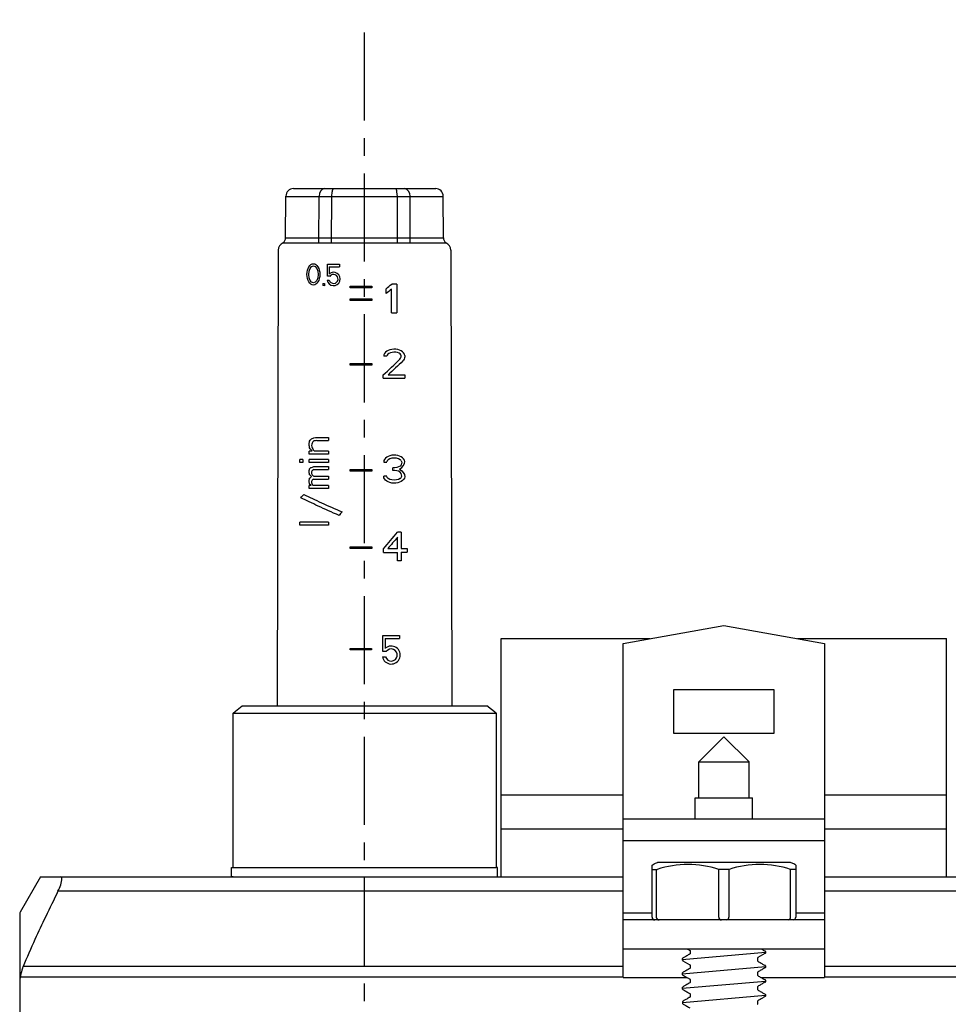
# Model space of a CAD drawing. Extents: x 6339 to 7382, y 984 to 1662.
# Drawn here: x 6411 to 6540, y 1525 to 1662 of the extents above; entities that cross this region are included whole.
import ezdxf

# ---------------------------------------------------------------- set-up
doc = ezdxf.new("R2010")
doc.units = 0
doc.header["$LTSCALE"] = 32.67
doc.header["$MEASUREMENT"] = 0
doc.linetypes.add('CENTER', pattern=[0.6, 0.375, -0.075, 0.075, -0.075])
doc.layers.get('0').update_dxf_attribs({"linetype": 'CONTINUOUS'})
doc.layers.add('DEFAULT_1', color=7, linetype='CENTER')

msp = doc.modelspace()

# ---------------------------------------------------------------- linework, layer by layer
for p, q in [((6449.31, 1638.34), (6469.13, 1638.34)), ((6454.65, 1637.21), (6454.71, 1637.89)), ((6463.79, 1637.21), (6463.73, 1637.89)), ((6448.28, 1637.21), (6470.16, 1637.21)), ((6447.9, 1630.79), (6470.54, 1630.79)), ((6448.23, 1631.47), (6470.21, 1631.47)), ((6454.05, 1627.79), (6455.75, 1627.79)), ((6454.3, 1627.46), (6455.75, 1627.46)), ((6453.4, 1625.14), (6453.4, 1624.83)), ((6454, 1625.58), (6454.31, 1625.58)), ((6454.4, 1626.12, -4.88), (6454.05, 1626.12)), ((6463.72, 1625.04, -4.84), (6463, 1625.04, -4.84)), ((6457.22, 1624.76), (6460.22, 1624.76)), ((6460.22, 1624.54), (6457.22, 1624.54)), ((6457.22, 1622.97), (6460.22, 1622.97)), ((6457.22, 1622.97), (6460.22, 1622.97)), ((6460.22, 1622.74), (6457.22, 1622.74)), ((6462.97, 1621.03, -4.91), (6463.72, 1621.03, -4.91)), ((6457.22, 1613.99, -4.94), (6460.22, 1613.99, -4.94)), ((6457.22, 1613.99, -4.94), (6460.22, 1613.99, -4.94)), ((6460.22, 1613.77, -4.94), (6457.22, 1613.77, -4.94)), ((6461.82, 1611.97), (6464.82, 1611.97)), ((6462.49, 1612.4, -5.49), (6464.82, 1612.4, -5.49)), ((6452.6, 1603.7, 0.39), (6454.22, 1603.69, 8.15)), ((6452.6, 1603.28, 0.36), (6454.22, 1603.28, 0.36)), ((6451.94, 1601.81), (6451.5, 1601.81)), ((6454.22, 1601.81), (6452.26, 1601.81)), ((6450.64, 1600.62, 8.68), (6450.22, 1600.62, 8.68)), ((6454.22, 1601.39, -7.06), (6451.5, 1601.39, -7.06)), ((6454.22, 1600.62, 8.68), (6451.5, 1600.62, 8.68)), ((6450.64, 1600.2, 8.68), (6450.22, 1600.2, 8.68)), ((6454.22, 1600.2, 8.68), (6451.5, 1600.2, 8.68)), ((6452.18, 1599.64, 8.68), (6454.22, 1599.64, 8.68)), ((6452.18, 1599.23, 8.68), (6454.22, 1599.23, 8.68)), ((6457.22, 1599.24), (6460.22, 1599.24)), ((6457.22, 1599.24), (6460.22, 1599.24)), ((6460.22, 1599.02), (6457.22, 1599.02)), ((6461.9, 1600.28, -5.12), (6462.32, 1600.28, -5.94)), ((6452.18, 1598.31, 8.68), (6454.22, 1598.31, 8.68)), ((6452.18, 1597.9, 8.68), (6454.22, 1597.9, 8.68)), ((6451.78, 1596.99), (6451.5, 1596.99)), ((6454.22, 1596.58, -7.47), (6451.5, 1596.58, -7.47)), ((6454.22, 1596.99), (6452.09, 1596.99)), ((6454.22, 1591.93), (6450.22, 1591.93)), ((6454.22, 1591.51, -7.9), (6450.22, 1591.51, -7.9)), ((6464.32, 1590.52), (6463.82, 1590.52, -7.89)), ((6457.22, 1588.48, -7.12), (6460.22, 1588.48, -7.12)), ((6457.22, 1588.48, -7.12), (6460.22, 1588.48, -7.12)), ((6460.22, 1588.26, -7.12), (6457.22, 1588.26, -7.12)), ((6463.82, 1588.21, -8.01), (6462.44, 1588.21, -8.01)), ((6464.32, 1588.23), (6465.15, 1588.23)), ((6461.86, 1587.7, -8.05), (6463.82, 1587.7, -8.05)), ((6464.32, 1587.72, -8.27), (6465.15, 1587.72, -8.27)), ((6464.32, 1586.53, -8.37), (6463.82, 1586.53, -8.37)), ((6495.24, 1575.03), (6509.24, 1577.52)), ((6509.24, 1577.52), (6523.24, 1575.03)), ((6461.77, 1576.16), (6464.07, 1576.16)), ((6462.11, 1575.71), (6464.07, 1575.71)), ((6478.24, 1575.7), (6498.97, 1575.7)), ((6519.5, 1575.7), (6540.24, 1575.7)), ((6457.2, 1574.35), (6460.2, 1574.35)), ((6457.2, 1574.35), (6460.2, 1574.35)), ((6460.2, 1574.13), (6457.2, 1574.13)), ((6461.71, 1573.18), (6462.13, 1573.18)), ((6462.25, 1573.9, -6.59), (6461.77, 1573.9)), ((6441.25, 1565.59), (6442.18, 1566.36)), ((6442.18, 1566.36), (6476.26, 1566.36)), ((6447.06, 1566.36), (6471.38, 1566.36)), ((6477.52, 1565.31), (6476.26, 1566.36)), ((6440.92, 1565.31), (6441.25, 1565.59)), ((6440.92, 1565.31), (6477.52, 1565.31)), ((6440.92, 1543.85), (6440.92, 1565.31)), ((6477.52, 1565.31), (6477.52, 1543.85)), ((6440.72, 1543.85), (6440.92, 1543.85)), ((6440.72, 1542.56), (6440.72, 1543.85)), ((6440.92, 1543.85), (6477.52, 1543.85)), ((6477.72, 1543.85), (6477.52, 1543.85)), ((6477.72, 1542.56), (6477.72, 1543.85)), ((6440.92, 1542.56), (6440.72, 1542.56)), ((6440.92, 1542.56), (6477.52, 1542.56)), ((6477.52, 1542.56), (6477.72, 1542.56)), ((6503.45, 1531.06), (6515.02, 1532.06)), ((6514.94, 1531.88), (6513.96, 1531.31)), ((6503.53, 1530.88), (6504.51, 1530.31)), ((6503.45, 1529.06), (6515.02, 1530.06)), ((6503.45, 1527.06), (6515.02, 1528.06)), ((6503.47, 1525.07), (6515.03, 1526.07))]:
    msp.add_line(p, q)
at = {"linetype": 'Continuous'}
for p, q in [((6448.23, 1631.47), (6448.28, 1637.28)), ((6452.86, 1630.79), (6452.9, 1637.29)), ((6454.64, 1630.79), (6454.65, 1637.21)), ((6463.8, 1630.79), (6463.79, 1637.21)), ((6465.58, 1630.79), (6465.56, 1637.29)), ((6470.21, 1631.47), (6470.16, 1637.29)), ((6447.2, 1629.74), (6447.06, 1566.36)), ((6447.2, 1629.74), (6447.2, 1629.74)), ((6471.24, 1629.74), (6471.38, 1566.36)), ((6471.24, 1629.74), (6471.24, 1629.74)), ((6454.05, 1626.12), (6454.05, 1627.79)), ((6455.75, 1627.79), (6455.75, 1627.46)), ((6454.3, 1627.46), (6454.3, 1626.44)), ((6453.4, 1625.14), (6453.65, 1625.13)), ((6453.65, 1624.81), (6453.4, 1624.83)), ((6457.22, 1624.54), (6457.22, 1624.76)), ((6460.22, 1624.76), (6460.22, 1624.54)), ((6457.22, 1622.74), (6457.22, 1622.97)), ((6460.22, 1622.97), (6460.22, 1622.74)), ((6462.32, 1615.03), (6461.9, 1615.02)), ((6457.22, 1613.77, -4.94), (6457.22, 1613.99, -4.94)), ((6460.22, 1613.99, -4.94), (6460.22, 1613.77, -4.94)), ((6457.22, 1599.02), (6457.22, 1599.24)), ((6460.22, 1599.24), (6460.22, 1599.02)), ((6462.32, 1598.29), (6461.9, 1598.3)), ((6457.22, 1588.26, -7.12), (6457.22, 1588.48, -7.12)), ((6460.22, 1588.48, -7.12), (6460.22, 1588.26, -7.12)), ((6461.77, 1573.9), (6461.77, 1576.16)), ((6462.11, 1575.71), (6462.11, 1574.34)), ((6464.07, 1576.16), (6464.07, 1575.71)), ((6478.24, 1542.56), (6478.24, 1575.7)), ((6540.24, 1542.56), (6540.24, 1575.7)), ((6457.2, 1574.13), (6457.2, 1574.35)), ((6460.2, 1574.35), (6460.2, 1574.13)), ((6495.24, 1528.56), (6495.24, 1575.03)), ((6523.24, 1575.03), (6523.24, 1528.56)), ((6502.24, 1568.56), (6502.24, 1562.56)), ((6502.24, 1568.56), (6502.24, 1562.56)), ((6516.24, 1568.56), (6502.24, 1568.56)), ((6516.24, 1562.56), (6516.24, 1568.56)), ((6516.24, 1562.56), (6516.24, 1568.56)), ((6502.24, 1562.56), (6516.24, 1562.56)), ((6502.24, 1562.56), (6516.24, 1562.56)), ((6505.74, 1558.56), (6509.24, 1562.06)), ((6505.74, 1558.56), (6509.24, 1562.06)), ((6512.74, 1558.56), (6509.24, 1562.06)), ((6512.74, 1558.56), (6509.24, 1562.06)), ((6505.74, 1553.56), (6505.74, 1558.56)), ((6505.74, 1558.56), (6512.74, 1558.56)), ((6505.74, 1558.56), (6512.74, 1558.56)), ((6512.74, 1553.56), (6512.74, 1558.56)), ((6495.24, 1553.92), (6478.24, 1553.92)), ((6540.24, 1553.92), (6523.24, 1553.92)), ((6505.24, 1550.56), (6505.24, 1553.56)), ((6505.24, 1553.56), (6513.24, 1553.56)), ((6513.24, 1550.56), (6513.24, 1553.56)), ((6523.24, 1550.56), (6495.24, 1550.56)), ((6495.24, 1549.17), (6478.24, 1549.17)), ((6540.24, 1549.17), (6523.24, 1549.17)), ((6523.24, 1547.56), (6495.24, 1547.56)), ((6499.24, 1543.61), (6499.24, 1544.2)), ((6499.24, 1543.61), (6499.24, 1544.2)), ((6518.49, 1544.56), (6499.98, 1544.56)), ((6518.49, 1544.56), (6499.98, 1544.56)), ((6519.24, 1544.2), (6519.24, 1543.58)), ((6519.24, 1544.2), (6519.24, 1543.61)), ((6499.24, 1543.58), (6499.95, 1543.58)), ((6499.24, 1536.96), (6499.24, 1543.58)), ((6499.82, 1543.58), (6499.82, 1536.96)), ((6509.95, 1543.58), (6508.52, 1543.58)), ((6508.52, 1536.96), (6508.52, 1543.58)), ((6509.77, 1543.58), (6508.7, 1543.58)), ((6509.95, 1543.58), (6509.95, 1536.96)), ((6519.24, 1543.58), (6518.52, 1543.58)), ((6518.52, 1536.96), (6518.52, 1543.58)), ((6519.19, 1543.58), (6518.66, 1543.58)), ((6519.24, 1543.58), (6519.24, 1536.96)), ((6519.24, 1543.58), (6519.24, 1536.96)), ((6414.11, 1542.56), (6411.27, 1537.66)), ((6414.11, 1542.56), (6495.24, 1542.56)), ((6523.24, 1542.56), (6895.24, 1542.56)), ((6495.24, 1540.56), (6416.55, 1540.56)), ((6895.24, 1540.56), (6523.24, 1540.56)), ((6411.22, 1537.46), (6411.26, 1463.67)), ((6495.24, 1537.56), (6499.24, 1537.56)), ((6519.24, 1537.56), (6523.24, 1537.56)), ((6523.24, 1536.56), (6495.24, 1536.56)), ((6495.24, 1532.56), (6523.24, 1532.56)), ((6504.54, 1532.3), (6504.54, 1531.83)), ((6515.02, 1532.19), (6515.02, 1531.94)), ((6503.45, 1531.19), (6503.45, 1530.94)), ((6513.94, 1531.27), (6513.94, 1530.86)), ((6495.24, 1530.08), (6411.68, 1530.08)), ((6503.45, 1529.19), (6503.45, 1528.94)), ((6504.54, 1530.27), (6504.54, 1529.86)), ((6513.94, 1529.27), (6513.94, 1528.86)), ((6515.02, 1530.19), (6515.02, 1529.94)), ((6895.24, 1530.08), (6523.24, 1530.08)), ((6495.24, 1528.6), (6411.3, 1528.6)), ((6495.24, 1528.56), (6504.07, 1528.56)), ((6504.54, 1528.27), (6504.54, 1527.86)), ((6514.4, 1528.56), (6523.24, 1528.56)), ((6515.02, 1528.19), (6515.02, 1527.94)), ((6895.24, 1528.6), (6523.24, 1528.6)), ((6503.45, 1527.19), (6503.45, 1526.94)), ((6513.94, 1527.27), (6513.94, 1526.86)), ((6503.47, 1525.2), (6503.47, 1524.95)), ((6504.54, 1526.27), (6504.54, 1525.86)), ((6513.94, 1525.27), (6513.94, 1524.86)), ((6515.01, 1526.2), (6515.01, 1525.95))]:
    msp.add_line(p, q, dxfattribs=at)
for centre, radius, start, end in [((6449.32, 1637.3), 1.04, 90.9155, 181.3336), ((6453.9, 1637.37), 1, 104.2172, 184.3294), ((6455.36, 1637.86), 0.654, 132.8972, 177.3189), ((6463.08, 1637.86), 0.654, 2.6811, 47.1028), ((6464.52, 1637.34), 1.04, 357.1702, 75.1335), ((6469.12, 1637.3), 1.04, 358.6664, 89.0845), ((6448.39, 1629.71), 1.19, 114.5283, 178.4583), ((6447.37, 1631.47), 0.854, 307.5475, 0.2897), ((6471.06, 1631.47), 0.854, 179.7103, 232.4525), ((6470.05, 1629.71), 1.19, 1.5417, 65.4717), ((6454.91, 1625.76), 0.928, 190.8081, 131.4204), ((6454.91, 1625.76, -4.88), 0.626, 196.4735, 145.1552), ((6463.94, 1600.22, -5.94), 0.448, 28.3933, 59.0694), ((6463.94, 1598.36, -5.94), 0.448, 300.9306, 331.6067), ((6462.94, 1573.42), 1.25, 190.8081, 131.4204), ((6462.94, 1573.42, -6.59), 0.846, 196.4735, 145.1552), ((6504.24, 1530.6), 13.67, 71.7363, 108.2637), ((6514.24, 1530.6), 13.67, 71.7363, 108.2637), ((6413.2, 1542.58), 3.91, 328.9525, 357.1482), ((6416.94, 1542.4), 0.168, 356.2359, 81.4709), ((6514.98, 1532.18), 0.0437, 14.0083, 67.974), ((6514.99, 1531.94), 0.0311, 279.2355, 359.1907), ((6515.02, 1532.19), 0.0025, 360, 14.0083), ((6503.5, 1531.18), 0.0437, 112.026, 165.9917), ((6503.46, 1531.19), 0.0025, 165.9917, 180), ((6503.49, 1530.94), 0.0311, 180.8093, 260.7645), ((6513.99, 1531.27), 0.05, 120.1385, 180), ((6419.91, 1527.14), 8.74, 160.3453, 174.0003), ((6503.5, 1529.18), 0.0437, 112.026, 165.9917), ((6503.46, 1529.19), 0.0025, 165.9917, 180), ((6504.49, 1530.27), 0.05, 360, 59.8615), ((6514.98, 1530.18), 0.0437, 14.0083, 67.974), ((6514.99, 1529.94), 0.0311, 279.2355, 359.1907), ((6515.02, 1530.19), 0.0025, 360, 14.0083), ((6503.49, 1528.94), 0.0311, 180.8093, 260.7645), ((6514.98, 1528.18), 0.0437, 14.0083, 67.974), ((6514.99, 1527.94), 0.0311, 279.2355, 359.1907), ((6515.02, 1528.19), 0.0025, 360, 14.0083), ((6503.5, 1527.18), 0.0437, 112.026, 165.9917), ((6503.46, 1527.19), 0.0025, 165.9917, 180), ((6503.49, 1526.94), 0.0311, 180.8093, 260.7645), ((6503.51, 1525.19), 0.0437, 112.026, 165.9917), ((6503.47, 1525.2), 0.0025, 165.9917, 180), ((6514.97, 1526.19), 0.0437, 14.0083, 67.974), ((6515.01, 1526.2), 0.0025, 360, 14.0083)]:
    msp.add_arc(centre, radius, start, end)
for centre, radius, start, end in [((6411.62, 1537.46), 0.4, 150, 180), ((6499.64, 1536.96), 0.4, 180, 270), ((6500.22, 1536.96), 0.4, 180, 270), ((6508.92, 1536.96), 0.4, 180, 270), ((6509.55, 1536.96), 0.4, 277.5, 0), ((6518.12, 1536.96), 0.4, 277.5, 0), ((6518.84, 1536.96), 0.4, 277.5, 0), ((6513.99, 1530.86), 0.05, 180, 239.838), ((6504.49, 1529.86), 0.05, 300.162, 0), ((6513.99, 1529.27), 0.05, 120.1618, 180), ((6504.49, 1528.27), 0.05, 0, 59.8382), ((6504.49, 1527.86), 0.05, 300.162, 0), ((6513.99, 1528.86), 0.05, 180, 239.838), ((6513.99, 1527.27), 0.05, 120.1618, 180), ((6513.99, 1526.86), 0.05, 180, 239.8381), ((6503.52, 1524.95), 0.05, 180, 238.8763), ((6504.49, 1526.27), 0.05, 0, 59.8382), ((6504.49, 1525.86), 0.05, 300.1619, 0), ((6513.99, 1525.27), 0.05, 120.1985, 180), ((6514.96, 1525.95), 0.05, 301.1237, 0), ((6513.99, 1524.86), 0.05, 180, 239.838)]:
    msp.add_arc(centre, radius, start, end, dxfattribs=at)
for centre, major_axis, ratio in [((6452.1, 1626.39, -6.06), (0, 1.49), 0.602149), ((6452.1, 1626.39, -6.29), (0, -1.18), 0.552422)]:
    msp.add_ellipse(centre, major_axis=major_axis, ratio=ratio)
for centre, major_axis, ratio, start_param, end_param in [((6463.36, 1615.02, -5.12), (1.46, 0), 0.661743, 6.370373, 9.424778), ((6463.32, 1615.06, -5.94), (1, 0.032), 0.502583, 6.251346, 9.424782), ((6463.36, 1600.28, -5.12), (1.46, 0), 0.661743, 6.370373, 9.424778), ((6463.32, 1600.32, -5.94), (1, 0.032), 0.502583, 6.820429, 9.424782), ((6463.07, 1600.37, -5.12), (-1.74, 0), 0.764853, 8.477904, 9.424778), ((6463.32, 1598.4, -7.4), (1.08, 0), 0.669802, 5.92524, 8.010706)]:
    msp.add_ellipse(centre, major_axis=major_axis, ratio=ratio, start_param=start_param, end_param=end_param)
at = {"extrusion": (0, 0, -1)}
for centre, major_axis, ratio, start_param, end_param in [((6463.32, 1600.18, -7.4), (1.08, 0), 0.669802, 5.92524, 8.010706), ((6463.07, 1598.21, -5.12), (-1.74, 0), 0.764853, 8.477904, 9.424778), ((6463.36, 1598.29, -5.12), (1.46, 0), 0.661743, 6.370373, 9.424778), ((6463.32, 1598.26, -5.94), (1, -0.032), 0.502583, 6.820429, 9.424782)]:
    msp.add_ellipse(centre, major_axis=major_axis, ratio=ratio, start_param=start_param, end_param=end_param, dxfattribs=at)
at = {"linetype": 'Continuous', "extrusion": (-1, 0, 0)}
for points in [[(6453.65, 1625.13, -5.32), (6453.65, 1625.03, -5.33), (6453.65, 1624.92, -5.34), (6453.65, 1624.81, -5.35)], [(6463.72, 1625.04, -4.84), (6463.72, 1623.7, -4.86), (6463.72, 1622.36, -4.89), (6463.72, 1621.03, -4.91)], [(6462.22, 1623.72, -4.46), (6462.22, 1623.95, -4.44), (6462.22, 1624.17, -4.42), (6462.22, 1624.4, -4.4)], [(6464.32, 1614.92, -5.96), (6464.32, 1614.98, -5.95), (6464.32, 1615.04, -5.95), (6464.32, 1615.09, -5.94)], [(6464.82, 1615.11, -6.19), (6464.82, 1615.06, -6.2), (6464.82, 1615, -6.2), (6464.82, 1614.94, -6.21)], [(6461.82, 1611.97, -5.36), (6461.82, 1612.11, -5.35), (6461.82, 1612.25, -5.33), (6461.82, 1612.39, -5.32)], [(6451.5, 1601.39, -7.06), (6451.5, 1601.53, -4.71), (6451.5, 1601.67, -2.35), (6451.5, 1601.81)], [(6454.22, 1601.81, -7.03), (6454.22, 1601.67, -7.04), (6454.22, 1601.53, -7.05), (6454.22, 1601.39, -7.06)], [(6451.5, 1598.77, -0.31), (6451.5, 1598.89, -0.31), (6451.5, 1599, -0.3), (6451.5, 1599.11, -0.29)], [(6463.15, 1599.12, -6.83), (6463.15, 1599.23, -6.82), (6463.15, 1599.34, -6.81), (6463.15, 1599.46, -6.8)], [(6451.5, 1597.45, -0.43), (6451.5, 1597.56, -0.42), (6451.5, 1597.67, -0.41), (6451.5, 1597.78, -0.4)], [(6451.84, 1598.92, -0.03), (6451.84, 1598.83, -0.04), (6451.84, 1598.75, -0.04), (6451.84, 1598.67, -0.05)], [(6451.84, 1597.59, -0.14), (6451.84, 1597.53, -0.15), (6451.84, 1597.48, -0.15), (6451.84, 1597.42, -0.16)], [(6451.5, 1596.58, -7.47), (6451.5, 1596.71, -4.98), (6451.5, 1596.85, -2.49), (6451.5, 1596.99)], [(6450.22, 1591.51, -7.9), (6450.22, 1591.65, -5.27), (6450.22, 1591.79, -2.63), (6450.22, 1591.93)], [(6463.82, 1588.21, -8.01), (6463.82, 1588.75, -7.97), (6463.82, 1589.28, -7.92), (6463.82, 1589.82, -7.87)], [(6464.32, 1590.52, -8.03), (6464.32, 1589.75, -8.1), (6464.32, 1588.99, -8.16), (6464.32, 1588.23, -8.23)], [(6461.86, 1587.7, -8.05), (6461.86, 1587.87, -8.04), (6461.86, 1588.04, -8.03), (6461.86, 1588.21, -8.01)], [(6465.15, 1588.23), (6465.15, 1588.06, -2.76), (6465.15, 1587.89, -5.51), (6465.15, 1587.72, -8.27)], [(6464.32, 1587.72, -8.27), (6464.32, 1587.32, -8.31), (6464.32, 1586.93, -8.34), (6464.32, 1586.53, -8.37)]]:
    msp.add_open_spline(points, degree=3, dxfattribs=at)
at = {"linetype": 'Continuous', "extrusion": (0.631054, -0.775739, 0)}
msp.add_open_spline([(6462.22, 1624.4, -4.4), (6462.48, 1624.61, -4.55), (6462.74, 1624.82, -4.69), (6463, 1625.04, -4.84)], degree=3, dxfattribs=at)
at = {"linetype": 'Continuous', "extrusion": (-0.632665, 0.774426, 0)}
msp.add_open_spline([(6462.97, 1624.33, -4.63), (6462.72, 1624.13, -4.57), (6462.47, 1623.92, -4.51), (6462.22, 1623.72, -4.46)], degree=3, dxfattribs=at)
at = {"linetype": 'Continuous', "extrusion": (-1, 8.25e-14, 0)}
msp.add_open_spline([(6462.97, 1621.03, -4.91), (6462.97, 1622.13, -4.81), (6462.97, 1623.23, -4.72), (6462.97, 1624.33, -4.63)], degree=3, dxfattribs=at)
at = {"linetype": 'Continuous', "extrusion": (-0.683905, 0.729571, 0)}
msp.add_open_spline([(6461.82, 1612.39, -5.32), (6462.6, 1613.12, -5.52), (6463.37, 1613.85, -5.71), (6464.15, 1614.58, -5.91)], degree=3, dxfattribs=at)
at = {"linetype": 'Continuous', "extrusion": (0.680623, -0.732634, 0)}
msp.add_open_spline([(6464.57, 1614.34, -6.13), (6463.87, 1613.69, -5.92), (6463.18, 1613.05, -5.7), (6462.49, 1612.4, -5.49)], degree=3, dxfattribs=at)
at = {"linetype": 'Continuous', "extrusion": (-0.900857, 0.434116, 0)}
msp.add_open_spline([(6464.15, 1614.58, -5.91), (6464.21, 1614.69, -5.93), (6464.26, 1614.81, -5.94), (6464.32, 1614.92, -5.96)], degree=3, dxfattribs=at)
at = {"linetype": 'Continuous', "extrusion": (-0.843506, 0.537119, 0)}
msp.add_open_spline([(6464.74, 1614.6, -6.19), (6464.68, 1614.51, -6.17), (6464.62, 1614.43, -6.15), (6464.57, 1614.34, -6.13)], degree=3, dxfattribs=at)
at = {"linetype": 'Continuous', "extrusion": (0.97173, -0.236096, 0)}
msp.add_open_spline([(6464.82, 1614.94, -6.21), (6464.79, 1614.83, -6.2), (6464.76, 1614.72, -6.2), (6464.74, 1614.6, -6.19)], degree=3, dxfattribs=at)
at = {"linetype": 'Continuous', "extrusion": (1, -2.4885e-12, 0)}
msp.add_open_spline([(6464.82, 1612.4, -5.49), (6464.82, 1612.26, -3.66), (6464.82, 1612.11, -1.83), (6464.82, 1611.97)], degree=3, dxfattribs=at)
at = {"linetype": 'Continuous', "extrusion": (-0.943789, 0.330549, 0)}
msp.add_open_spline([(6451.5, 1602.94, -0.49), (6451.52, 1603.02, -0.46), (6451.55, 1603.1, -0.43), (6451.58, 1603.18, -0.4)], degree=3, dxfattribs=at)
at = {"linetype": 'Continuous', "extrusion": (-0.812477, 0.582993, 0)}
msp.add_open_spline([(6451.58, 1603.18, -0.4), (6451.64, 1603.26, -0.35), (6451.69, 1603.34, -0.3), (6451.75, 1603.42, -0.25)], degree=3, dxfattribs=at)
at = {"linetype": 'Continuous', "extrusion": (-0.672358, 0.740226, 0)}
msp.add_open_spline([(6451.75, 1603.42, -0.25), (6451.81, 1603.47, -0.2), (6451.86, 1603.52, -0.15), (6451.92, 1603.57, -0.1)], degree=3, dxfattribs=at)
at = {"linetype": 'Continuous', "extrusion": (-0.252447, 0.967611, 0)}
msp.add_open_spline([(6451.92, 1603.57, -0.1), (6452.01, 1603.59, -0.04), (6452.09, 1603.62, 0.03), (6452.18, 1603.64, 0.09)], degree=3, dxfattribs=at)
at = {"linetype": 'Continuous', "extrusion": (-0.883473, 0.468482, 0)}
msp.add_open_spline([(6452.01, 1603.07, -0.08), (6451.98, 1603.01, -0.1), (6451.95, 1602.96, -0.13), (6451.92, 1602.91, -0.16)], degree=3, dxfattribs=at)
at = {"linetype": 'Continuous', "extrusion": (-0.673833, 0.738884, 0)}
msp.add_open_spline([(6452.18, 1603.22, 0.06), (6452.12, 1603.17, 0.01), (6452.06, 1603.12, -0.03), (6452.01, 1603.07, -0.08)], degree=3, dxfattribs=at)
at = {"linetype": 'Continuous', "extrusion": (-0.134113, 0.990966, 0)}
msp.add_open_spline([(6452.18, 1603.64, 0.09), (6452.32, 1603.66, 0.19), (6452.46, 1603.68, 0.29), (6452.6, 1603.7, 0.39)], degree=3, dxfattribs=at)
at = {"linetype": 'Continuous', "extrusion": (-0.134103, 0.990967, 0)}
msp.add_open_spline([(6452.6, 1603.28, 0.36), (6452.46, 1603.26, 0.26), (6452.32, 1603.24, 0.16), (6452.18, 1603.22, 0.06)], degree=3, dxfattribs=at)
at = {"linetype": 'Continuous', "extrusion": (-1, 6.683e-13, 0)}
msp.add_open_spline([(6454.22, 1603.69, 8.15), (6454.22, 1603.55, 5.55), (6454.22, 1603.42, 2.95), (6454.22, 1603.28, 0.36)], degree=3, dxfattribs=at)
at = {"linetype": 'Continuous', "extrusion": (-1, -8.215e-13, 0)}
msp.add_open_spline([(6451.5, 1602.6, -0.52), (6451.5, 1602.72, -0.51), (6451.5, 1602.83, -0.5), (6451.5, 1602.94, -0.49)], degree=3, dxfattribs=at)
at = {"linetype": 'Continuous', "extrusion": (0.969776, 0.243998, 0)}
msp.add_open_spline([(6451.58, 1602.27, -0.48), (6451.55, 1602.38, -0.49), (6451.52, 1602.49, -0.51), (6451.5, 1602.6, -0.52)], degree=3, dxfattribs=at)
at = {"linetype": 'Continuous', "extrusion": (0.837616, 0.546259, 0)}
msp.add_open_spline([(6451.75, 1602.01, -0.36), (6451.69, 1602.09, -0.4), (6451.64, 1602.18, -0.44), (6451.58, 1602.27, -0.48)], degree=3, dxfattribs=at)
at = {"linetype": 'Continuous', "extrusion": (0.726841, 0.686806, 0)}
msp.add_open_spline([(6451.94, 1601.81), (6451.88, 1601.87, -0.12), (6451.81, 1601.94, -0.24), (6451.75, 1602.01, -0.36)], degree=3, dxfattribs=at)
at = {"linetype": 'Continuous', "extrusion": (-0.967661, 0.252255, 0)}
msp.add_open_spline([(6451.92, 1602.91, -0.16), (6451.89, 1602.8, -0.19), (6451.86, 1602.69, -0.22), (6451.84, 1602.58, -0.25)], degree=3, dxfattribs=at)
at = {"linetype": 'Continuous', "extrusion": (-0.969701, -0.244296, 0)}
msp.add_open_spline([(6451.84, 1602.58, -0.25), (6451.86, 1602.47, -0.24), (6451.89, 1602.36, -0.23), (6451.92, 1602.24, -0.21)], degree=3, dxfattribs=at)
at = {"linetype": 'Continuous', "extrusion": (0.836803, 0.547504, 0)}
msp.add_open_spline([(6451.92, 1602.24, -0.21), (6451.98, 1602.16, -0.18), (6452.03, 1602.07, -0.14), (6452.09, 1601.98, -0.11)], degree=3, dxfattribs=at)
at = {"linetype": 'Continuous', "extrusion": (0.720254, 0.693711, 0)}
msp.add_open_spline([(6452.09, 1601.98, -0.11), (6452.15, 1601.92, -0.07), (6452.2, 1601.87, -0.04), (6452.26, 1601.81)], degree=3, dxfattribs=at)
at = {"linetype": 'Continuous'}
for points in [[(6450.22, 1600.2, 8.68), (6450.22, 1600.34, 8.68), (6450.22, 1600.48, 8.68), (6450.22, 1600.62, 8.68)], [(6450.64, 1600.62, 8.68), (6450.64, 1600.48, 8.68), (6450.64, 1600.34, 8.68), (6450.64, 1600.2, 8.68)], [(6451.5, 1600.2, 8.68), (6451.5, 1600.34, 8.68), (6451.5, 1600.48, 8.68), (6451.5, 1600.62, 8.68)], [(6454.22, 1599.64, 8.68), (6454.22, 1599.5, 8.68), (6454.22, 1599.37, 8.68), (6454.22, 1599.23, 8.68)], [(6454.22, 1598.31, 8.68), (6454.22, 1598.17, 8.68), (6454.22, 1598.04, 8.68), (6454.22, 1597.9, 8.68)], [(6504.53, 1532.3), (6504.53, 1532.3), (6504.54, 1532.3), (6504.54, 1532.3)], [(6515, 1531.91), (6514.98, 1531.9), (6514.96, 1531.89), (6514.94, 1531.88)], [(6503.48, 1530.91), (6503.5, 1530.9), (6503.52, 1530.89), (6503.53, 1530.88)], [(6515, 1529.91), (6514.98, 1529.9), (6514.96, 1529.89), (6514.94, 1529.88)], [(6503.48, 1528.91), (6503.5, 1528.9), (6503.52, 1528.89), (6503.53, 1528.88)], [(6515, 1527.91), (6514.98, 1527.9), (6514.96, 1527.89), (6514.94, 1527.88)], [(6503.48, 1526.91), (6503.5, 1526.9), (6503.52, 1526.89), (6503.53, 1526.88)]]:
    msp.add_open_spline(points, degree=3, dxfattribs=at)
at = {"linetype": 'Continuous', "extrusion": (-1, 6.572e-13, 0)}
for points in [[(6454.22, 1600.62, 1.56), (6454.22, 1600.48, 1.54), (6454.22, 1600.34, 1.53), (6454.22, 1600.2, 1.52)], [(6454.22, 1596.99, -7.44), (6454.22, 1596.85, -7.45), (6454.22, 1596.71, -7.46), (6454.22, 1596.58, -7.47)], [(6454.22, 1591.93, -7.87), (6454.22, 1591.79, -7.88), (6454.22, 1591.65, -7.89), (6454.22, 1591.51, -7.9)]]:
    msp.add_open_spline(points, degree=3, dxfattribs=at)
at = {"linetype": 'Continuous', "extrusion": (0.943792, -0.33054, 0)}
msp.add_open_spline([(6451.5, 1599.11, -0.29), (6451.52, 1599.19, -0.26), (6451.55, 1599.27, -0.23), (6451.58, 1599.35, -0.2)], degree=3, dxfattribs=at)
at = {"linetype": 'Continuous', "extrusion": (-0.671378, 0.741115, 0)}
msp.add_open_spline([(6451.58, 1599.35, -0.2), (6451.64, 1599.4, -0.15), (6451.69, 1599.45, -0.1), (6451.75, 1599.5, -0.05)], degree=3, dxfattribs=at)
at = {"linetype": 'Continuous', "extrusion": (0.30891, -0.951091, 0)}
msp.add_open_spline([(6451.75, 1599.5, -0.05), (6451.89, 1599.55, 0.06), (6452.03, 1599.6, 0.18), (6452.18, 1599.64, 0.29)], degree=3, dxfattribs=at)
at = {"linetype": 'Continuous', "extrusion": (-0.883356, 0.468702, 0)}
msp.add_open_spline([(6451.92, 1599.08, 0.05), (6451.89, 1599.02, 0.02), (6451.86, 1598.97, 0), (6451.84, 1598.92, -0.03)], degree=3, dxfattribs=at)
at = {"linetype": 'Continuous', "extrusion": (0.673151, -0.739505, 0)}
msp.add_open_spline([(6452.01, 1599.15, 0.12), (6451.98, 1599.13, 0.1), (6451.95, 1599.1, 0.07), (6451.92, 1599.08, 0.05)], degree=3, dxfattribs=at)
at = {"linetype": 'Continuous', "extrusion": (0.390503, -0.920602, 0)}
msp.add_open_spline([(6452.18, 1599.23, 0.25), (6452.12, 1599.2, 0.21), (6452.06, 1599.18, 0.16), (6452.01, 1599.15, 0.12)], degree=3, dxfattribs=at)
at = {"linetype": 'Continuous', "extrusion": (-0.948646, -0.316341, 0)}
msp.add_open_spline([(6451.58, 1598.52, -0.27), (6451.55, 1598.6, -0.28), (6451.52, 1598.69, -0.3), (6451.5, 1598.77, -0.31)], degree=3, dxfattribs=at)
at = {"linetype": 'Continuous', "extrusion": (-0.943793, 0.330537, 0)}
msp.add_open_spline([(6451.5, 1597.78, -0.4), (6451.52, 1597.86, -0.37), (6451.55, 1597.94, -0.34), (6451.58, 1598.02, -0.31)], degree=3, dxfattribs=at)
at = {"linetype": 'Continuous', "extrusion": (0.722432, 0.691442, 0)}
msp.add_open_spline([(6451.84, 1598.25, -0.09), (6451.75, 1598.34, -0.15), (6451.67, 1598.43, -0.21), (6451.58, 1598.52, -0.27)], degree=3, dxfattribs=at)
at = {"linetype": 'Continuous', "extrusion": (-0.671637, 0.74088, 0)}
msp.add_open_spline([(6451.58, 1598.02, -0.31), (6451.67, 1598.1, -0.23), (6451.75, 1598.18, -0.16), (6451.84, 1598.25, -0.09)], degree=3, dxfattribs=at)
at = {"linetype": 'Continuous', "extrusion": (0.896017, 0.444019, 0)}
msp.add_open_spline([(6451.84, 1598.67, -0.05), (6451.86, 1598.61, -0.03), (6451.89, 1598.55, -0.02), (6451.92, 1598.5, 0)], degree=3, dxfattribs=at)
at = {"linetype": 'Continuous', "extrusion": (-0.883368, 0.46868, 0)}
msp.add_open_spline([(6451.92, 1597.75, -0.06), (6451.89, 1597.7, -0.09), (6451.86, 1597.64, -0.12), (6451.84, 1597.59, -0.14)], degree=3, dxfattribs=at)
at = {"linetype": 'Continuous', "extrusion": (0.72121, 0.692717, 0)}
msp.add_open_spline([(6451.92, 1598.5, 0), (6451.95, 1598.47, 0.02), (6451.98, 1598.44, 0.04), (6452.01, 1598.41, 0.06)], degree=3, dxfattribs=at)
at = {"linetype": 'Continuous', "extrusion": (-0.673125, 0.739529, 0)}
msp.add_open_spline([(6452.01, 1597.83, 0.01), (6451.98, 1597.8, -0.02), (6451.95, 1597.77, -0.04), (6451.92, 1597.75, -0.06)], degree=3, dxfattribs=at)
at = {"linetype": 'Continuous', "extrusion": (-0.482926, -0.875661, 0)}
msp.add_open_spline([(6452.01, 1598.41, 0.06), (6452.06, 1598.38, 0.1), (6452.12, 1598.34, 0.14), (6452.18, 1598.31, 0.17)], degree=3, dxfattribs=at)
at = {"linetype": 'Continuous', "extrusion": (-0.390521, 0.920594, 0)}
msp.add_open_spline([(6452.18, 1597.9, 0.14), (6452.12, 1597.87, 0.1), (6452.06, 1597.85, 0.05), (6452.01, 1597.83, 0.01)], degree=3, dxfattribs=at)
at = {"linetype": 'Continuous', "extrusion": (0.948645, 0.316343, 0)}
msp.add_open_spline([(6451.58, 1597.19, -0.38), (6451.55, 1597.28, -0.39), (6451.52, 1597.36, -0.41), (6451.5, 1597.45, -0.43)], degree=3, dxfattribs=at)
at = {"linetype": 'Continuous', "extrusion": (0.704927, 0.70928, 0)}
msp.add_open_spline([(6451.78, 1596.99), (6451.71, 1597.06, -0.13), (6451.65, 1597.12, -0.25), (6451.58, 1597.19, -0.38)], degree=3, dxfattribs=at)
at = {"linetype": 'Continuous', "extrusion": (0.948482, 0.316831, 0)}
msp.add_open_spline([(6451.84, 1597.42, -0.16), (6451.86, 1597.34, -0.14), (6451.89, 1597.25, -0.13), (6451.92, 1597.17, -0.11)], degree=3, dxfattribs=at)
at = {"linetype": 'Continuous', "extrusion": (0.720985, 0.692951, 0)}
msp.add_open_spline([(6451.92, 1597.17, -0.11), (6451.98, 1597.11, -0.07), (6452.03, 1597.05, -0.04), (6452.09, 1596.99)], degree=3, dxfattribs=at)
at = {"linetype": 'Continuous', "extrusion": (-0.734191, 0.678943, 0)}
msp.add_open_spline([(6450.35, 1595.31, -10.38), (6450.49, 1595.46, -10.23), (6450.63, 1595.61, -10.07), (6450.77, 1595.77, -9.91)], degree=3, dxfattribs=at)
at = {"linetype": 'Continuous', "extrusion": (0.377239, 0.922592, 0.080716)}
for points, knots in [([(6455.67, 1592.86, -7.24), (6454.67, 1593.29, -7.58), (6452.7, 1594.16, -8.26), (6451.13, 1594.93, -9.68), (6450.35, 1595.31, -10.38)], [0, 0, 0, 0, 3.379796, 6.701363, 6.701363, 6.701363, 6.701363]), ([(6450.77, 1595.77, -9.91), (6451.56, 1595.39, -9.26), (6453.16, 1594.62, -7.96), (6455.11, 1593.77, -7.37), (6456.09, 1593.34, -7.07)], [0, 0, 0, 0, 3.245866, 6.544332, 6.544332, 6.544332, 6.544332])]:
    msp.add_open_spline(points, degree=3, knots=knots, dxfattribs=at)
at = {"linetype": 'Continuous', "extrusion": (-0.753392, 0.657572, 0)}
msp.add_open_spline([(6456.09, 1593.34, -7.07), (6455.95, 1593.18, -7.13), (6455.81, 1593.02, -7.18), (6455.67, 1592.86, -7.24)], degree=3, dxfattribs=at)
at = {"linetype": 'Continuous', "extrusion": (-0.763516, 0.645789, 0)}
msp.add_open_spline([(6461.86, 1588.21, -8.01), (6462.52, 1588.98, -5.34), (6463.17, 1589.75, -2.67), (6463.82, 1590.52)], degree=3, dxfattribs=at)
at = {"linetype": 'Continuous', "extrusion": (-0.759338, 0.650696, 0)}
msp.add_open_spline([(6463.82, 1589.82, -7.87), (6463.36, 1589.28, -7.92), (6462.9, 1588.75, -7.97), (6462.44, 1588.21, -8.01)], degree=3, dxfattribs=at)
at = {"linetype": 'Continuous', "extrusion": (-1, 9.343e-13, 0)}
msp.add_open_spline([(6463.82, 1586.53, -8.37), (6463.82, 1586.92, -8.27), (6463.82, 1587.31, -8.16), (6463.82, 1587.7, -8.05)], degree=3, dxfattribs=at)
at = {"linetype": 'Continuous'}
for points, knots in [([(6499.24, 1544.2), (6499.33, 1544.26), (6499.57, 1544.4), (6499.82, 1544.5), (6499.98, 1544.56)], [0, 0, 0, 0, 0.3130619, 0.8289234, 0.8289234, 0.8289234, 0.8289234]), ([(6519.24, 1544.2), (6519.15, 1544.26), (6518.91, 1544.4), (6518.65, 1544.5), (6518.49, 1544.56)], [0, 0, 0, 0, 0.3130619, 0.8289234, 0.8289234, 0.8289234, 0.8289234]), ([(6416.55, 1540.56), (6415.98, 1539.38), (6414.89, 1537.15), (6413.25, 1533.66), (6412.23, 1531.33), (6411.68, 1530.08)], [0, 0, 0, 0, 3.944272, 7.45515, 11.562966, 11.562966, 11.562966, 11.562966]), ([(6504.54, 1531.83), (6504.45, 1531.78), (6504.22, 1531.65), (6503.87, 1531.44), (6503.6, 1531.29), (6503.48, 1531.22)], [0, 0, 0, 0, 0.295993, 0.805682, 1.22279, 1.22279, 1.22279, 1.22279]), ([(6504.07, 1532.56), (6504.15, 1532.52), (6504.3, 1532.43), (6504.45, 1532.35), (6504.53, 1532.3)], [0, 0, 0, 0, 0.2514078, 0.5264462, 0.5264462, 0.5264462, 0.5264462]), ([(6514.4, 1532.56), (6514.48, 1532.52), (6514.68, 1532.4), (6514.88, 1532.29), (6515, 1532.22)], [0.5360586, 0.5360586, 0.5360586, 0.5360586, 0.8056816, 1.2227897, 1.2227897, 1.2227897, 1.2227897]), ([(6513.96, 1530.82), (6514.04, 1530.77), (6514.26, 1530.64), (6514.61, 1530.44), (6514.88, 1530.29), (6515, 1530.22)], [0.028774, 0.028774, 0.028774, 0.028774, 0.295993, 0.805682, 1.22279, 1.22279, 1.22279, 1.22279]), ([(6504.51, 1529.82), (6504.44, 1529.77), (6504.21, 1529.64), (6503.87, 1529.44), (6503.6, 1529.29), (6503.48, 1529.22)], [0.028774, 0.028774, 0.028774, 0.028774, 0.295993, 0.805682, 1.22279, 1.22279, 1.22279, 1.22279]), ([(6514.94, 1529.88), (6514.84, 1529.82), (6514.58, 1529.67), (6514.26, 1529.48), (6514.04, 1529.35), (6513.96, 1529.31)], [0, 0, 0, 0, 0.366273, 0.875975, 1.131568, 1.131568, 1.131568, 1.131568]), ([(6504.51, 1527.82), (6504.44, 1527.77), (6504.21, 1527.64), (6503.87, 1527.44), (6503.6, 1527.29), (6503.48, 1527.22)], [0.028774, 0.028774, 0.028774, 0.028774, 0.295993, 0.805681, 1.22279, 1.22279, 1.22279, 1.22279]), ([(6503.53, 1528.88), (6503.64, 1528.82), (6503.89, 1528.67), (6504.22, 1528.48), (6504.44, 1528.35), (6504.51, 1528.31)], [0, 0, 0, 0, 0.366273, 0.875975, 1.131568, 1.131568, 1.131568, 1.131568]), ([(6513.96, 1528.82), (6514.04, 1528.77), (6514.26, 1528.64), (6514.61, 1528.44), (6514.88, 1528.29), (6515, 1528.22)], [0.028774, 0.028774, 0.028774, 0.028774, 0.295993, 0.805681, 1.22279, 1.22279, 1.22279, 1.22279]), ([(6514.94, 1527.88), (6514.84, 1527.82), (6514.58, 1527.67), (6514.26, 1527.48), (6514.04, 1527.35), (6513.96, 1527.31)], [0, 0, 0, 0, 0.366273, 0.875975, 1.131568, 1.131568, 1.131568, 1.131568]), ([(6503.53, 1526.88), (6503.64, 1526.82), (6503.89, 1526.67), (6504.22, 1526.48), (6504.44, 1526.35), (6504.51, 1526.31)], [0, 0, 0, 0, 0.366273, 0.875975, 1.131568, 1.131568, 1.131568, 1.131568]), ([(6513.96, 1526.82), (6514.04, 1526.77), (6514.26, 1526.64), (6514.6, 1526.45), (6514.87, 1526.29), (6514.98, 1526.23)], [0.028774, 0.028774, 0.028774, 0.028774, 0.295993, 0.805681, 1.208403, 1.208403, 1.208403, 1.208403]), ([(6504.51, 1525.82), (6504.44, 1525.77), (6504.21, 1525.64), (6503.87, 1525.45), (6503.61, 1525.29), (6503.49, 1525.23)], [0.028774, 0.028774, 0.028774, 0.028774, 0.295993, 0.805681, 1.208403, 1.208403, 1.208403, 1.208403]), ([(6514.99, 1525.91), (6514.87, 1525.84), (6514.6, 1525.68), (6514.26, 1525.48), (6514.04, 1525.35), (6513.96, 1525.31)], [0.136455, 0.136455, 0.136455, 0.136455, 0.556257, 1.065959, 1.321576, 1.321576, 1.321576, 1.321576]), ([(6503.49, 1524.91), (6503.61, 1524.84), (6503.88, 1524.68), (6504.22, 1524.48), (6504.44, 1524.35), (6504.51, 1524.31)], [0.136455, 0.136455, 0.136455, 0.136455, 0.556257, 1.065959, 1.321576, 1.321576, 1.321576, 1.321576])]:
    msp.add_open_spline(points, degree=3, knots=knots, dxfattribs=at)
at = {"layer": 'DEFAULT_1', "linetype": 'CENTER'}
msp.add_line((6459.22, 1412.56), (6459.22, 1661.83), dxfattribs=at)

doc.saveas('drawing.dxf')
